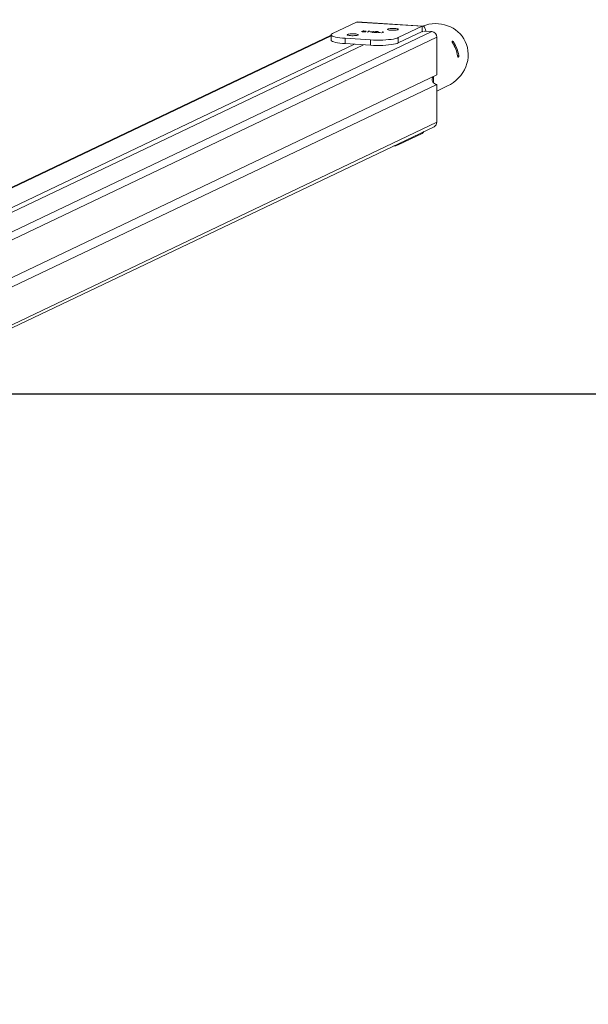
# Model space of a CAD drawing. Units: millimetres. Extents: x -4534 to 317278, y -3372 to 5000.
# Drawn here: x 534 to 1061, y 4086 to 5000 of the extents above; entities that cross this region are included whole.
import ezdxf

# ---------------------------------------------------------------- set-up
doc = ezdxf.new("R2010")
doc.units = ezdxf.units.MM
doc.layers.add('Opvangzone', color=7, linetype='Continuous', true_color=0x00a19a)
doc.layers.add('VP-EQ', color=7, linetype='Continuous', true_color=0x8a3492)
doc.layers.add('Toestel 2D', color=7, linetype='Continuous', lineweight=20)

# ---------------------------------------------------------------- blocks, each defined once
blk = doc.blocks.new('wd1492')
at = {"layer": 'VP-EQ', "color": 0, "linetype": 'Continuous', "lineweight": 18}
for p, q in [((2125.504, 495.827), (2127.727, 496.888)), ((2127.727, 496.888), (2127.79, 496.901)), ((2133.835, 496.502), (2127.727, 496.888)), ((2133.898, 496.515), (2127.79, 496.901)), ((2133.835, 496.502), (2131.612, 495.441)), ((2133.835, 496.009), (2133.835, 496.502)), ((2125.383, 495.671), (2045.244, 457.437)), ((2125.383, 495.609), (2045.358, 457.43)), ((2052.682, 456.862), (2134.71, 495.998)), ((2135.18, 495.476), (2053.048, 456.291)), ((2125.383, 495.708), (2125.383, 495.216)), ((2129.048, 495.234), (2126.699, 495.382)), ((2126.699, 495.382), (2126.699, 494.89)), ((2128.191, 496), (2128.366, 496.084)), ((2128.233, 495.998), (2128.191, 496)), ((2128.256, 496.009), (2128.233, 495.998)), ((2128.286, 496.019), (2128.286, 495.999)), ((2128.409, 496.081), (2128.335, 496.046)), ((2128.366, 496.084), (2128.409, 496.081)), ((2128.366, 496.061), (2128.366, 496.084)), ((2128.581, 495.998), (2128.581, 496.018)), ((2128.751, 495.965), (2128.905, 496.038)), ((2128.793, 495.962), (2128.751, 495.965)), ((2128.964, 496.044), (2128.793, 495.962)), ((2128.832, 496.043), (2128.877, 496.049)), ((2128.905, 496.038), (2128.832, 496.043)), ((2128.877, 496.049), (2128.964, 496.044)), ((2128.877, 496.04), (2128.877, 496.049)), ((2128.905, 496.015), (2128.905, 496.038)), ((2129.007, 495.97), (2129.4, 496.019)), ((2129.23, 495.956), (2129.007, 495.97)), ((2129.048, 495.234), (2129.048, 494.741)), ((2129.322, 496), (2129.108, 495.973)), ((2129.108, 495.973), (2129.248, 495.964)), ((2129.108, 495.964), (2129.108, 495.973)), ((2129.191, 495.937), (2129.23, 495.956)), ((2129.233, 495.934), (2129.191, 495.937)), ((2129.23, 495.935), (2129.23, 495.956)), ((2129.273, 495.953), (2129.233, 495.934)), ((2129.248, 495.964), (2129.322, 496)), ((2129.248, 495.942), (2129.248, 495.964)), ((2129.327, 495.95), (2129.273, 495.953)), ((2129.408, 496.018), (2129.29, 495.962)), ((2129.29, 495.962), (2129.344, 495.958)), ((2129.29, 495.952), (2129.29, 495.962)), ((2129.322, 495.977), (2129.322, 496)), ((2129.344, 495.958), (2129.327, 495.95)), ((2129.329, 495.928), (2129.582, 495.951)), ((2129.649, 495.908), (2129.329, 495.928)), ((2129.4, 496.019), (2129.408, 496.018)), ((2129.4, 496.014), (2129.4, 496.019)), ((2129.611, 495.945), (2129.448, 495.93)), ((2129.448, 495.93), (2129.666, 495.917)), ((2129.448, 495.921), (2129.448, 495.93)), ((2129.508, 495.981), (2129.466, 495.984)), ((2129.582, 495.942), (2129.582, 495.951)), ((2129.666, 495.917), (2129.649, 495.908)), ((2129.73, 495.958), (2129.73, 495.976)), ((2129.748, 495.933), (2129.765, 495.941)), ((2129.929, 495.921), (2129.748, 495.933)), ((2129.765, 495.941), (2129.946, 495.93)), ((2129.765, 495.932), (2129.765, 495.941)), ((2129.946, 495.93), (2129.929, 495.921)), ((2130.052, 495.883), (2130.206, 495.956)), ((2130.094, 495.88), (2130.052, 495.883)), ((2130.265, 495.962), (2130.094, 495.88)), ((2130.133, 495.96), (2130.179, 495.967)), ((2130.206, 495.956), (2130.133, 495.96)), ((2130.179, 495.967), (2130.265, 495.962)), ((2130.179, 495.958), (2130.179, 495.967)), ((2130.206, 495.933), (2130.206, 495.956)), ((2133.835, 496.009), (2131.612, 494.949)), ((2131.612, 495.441), (2131.612, 494.949)), ((2134.006, 496.042), (2134.71, 495.998)), ((2135.18, 491.98), (2135.18, 495.476)), ((2127.541, 494.836), (2048.694, 457.219)), ((2049.54, 457.166), (2128.386, 494.783)), ((2129.048, 494.741), (2126.699, 494.89)), ((2136.746, 495.013), (2136.638, 494.973)), ((2137.213, 493.801), (2137.109, 493.762)), ((2135.18, 491.98), (2065.407, 458.691)), ((2134.881, 491.242), (2134.881, 491.837)), ((2065.744, 457.966), (2135.18, 491.093)), ((2135.18, 487.597), (2135.18, 491.093)), ((2135.18, 490.481), (2136.177, 490.956)), ((2053.051, 448.114), (2134.926, 487.176)), ((2053.059, 448.418), (2135.18, 487.597)), ((2131.612, 485.496), (2133.835, 486.556)), ((2133.835, 486.655), (2133.835, 486.556)), ((2131.612, 485.496), (2131.612, 485.595))]:
    blk.add_line(p, q, dxfattribs=at)
at = {"layer": 'VP-EQ', "color": 0, "linetype": 'Continuous', "lineweight": 18, "flags": 128}
for points in [[(2131.553, 496.249), (2131.48, 496.269), (2131.378, 496.285), (2131.255, 496.295), (2131.121, 496.299), (2130.986, 496.297), (2130.859, 496.289), (2130.749, 496.275), (2130.666, 496.256), (2130.615, 496.234), (2130.6, 496.21), (2130.623, 496.187), (2130.68, 496.166), (2130.769, 496.148), (2130.882, 496.135), (2131.012, 496.127), (2131.148, 496.126), (2131.28, 496.132), (2131.399, 496.143), (2131.496, 496.16), (2131.564, 496.18), (2131.597, 496.203), (2131.594, 496.227), (2131.553, 496.249)], [(2134.152, 496.033), (2134.15, 496.045), (2134.119, 496.2), (2134.076, 496.329), (2134.025, 496.426), (2133.965, 496.489), (2133.901, 496.515), (2133.835, 496.502)], [(2125.383, 495.216), (2125.389, 495.188), (2125.432, 495.139), (2125.515, 495.092), (2125.635, 495.047), (2125.791, 495.006), (2125.98, 494.968), (2126.197, 494.936), (2126.438, 494.91), (2126.699, 494.89)], [(2125.504, 495.827), (2125.425, 495.78), (2125.387, 495.73), (2125.389, 495.681), (2125.432, 495.632), (2125.515, 495.584), (2125.635, 495.54), (2125.791, 495.498), (2125.98, 495.461), (2126.197, 495.429), (2126.438, 495.402), (2126.699, 495.382)], [(2127.836, 495.745), (2127.762, 495.765), (2127.66, 495.781), (2127.538, 495.791), (2127.404, 495.795), (2127.268, 495.793), (2127.141, 495.784), (2127.032, 495.77), (2126.949, 495.752), (2126.898, 495.73), (2126.883, 495.706), (2126.905, 495.683), (2126.963, 495.661), (2127.052, 495.643), (2127.165, 495.63), (2127.294, 495.623), (2127.43, 495.622), (2127.563, 495.627), (2127.682, 495.639), (2127.779, 495.655), (2127.847, 495.676), (2127.88, 495.699), (2127.876, 495.723), (2127.836, 495.745)], [(2129.048, 495.234), (2129.323, 495.22), (2129.605, 495.213), (2129.891, 495.214), (2130.173, 495.221), (2130.446, 495.236), (2130.705, 495.256), (2130.943, 495.284), (2131.158, 495.316), (2131.343, 495.354), (2131.495, 495.396), (2131.612, 495.441)], [(2129.048, 494.741), (2129.323, 494.728), (2129.605, 494.721), (2129.891, 494.721), (2130.173, 494.729), (2130.446, 494.743), (2130.705, 494.764), (2130.943, 494.791), (2131.158, 494.824), (2131.343, 494.862), (2131.495, 494.904), (2131.612, 494.949)]]:
    blk.add_lwpolyline(points, dxfattribs=at)
at = {"layer": 'VP-EQ', "color": 0, "linetype": 'Continuous', "lineweight": 18}
for centre, radius, start, end in [((2133.862, 495.95), 0.0656, 44.86839, 114.83375), ((2134.661, 495.481), 0.519, 359.38579, 84.57924), ((2133.909, 493.215), 3.246, 9.52125, 32.6097), ((2134.01, 493.263), 3.248, 9.52578, 32.60517), ((2135.223, 491.557), 0.465, 146.25917, 264.75603), ((2134.721, 487.587), 0.46, 296.48022, 1.27784), ((2133.61, 486.904), 0.414, 302.84594, 334.54109), ((2130.818, 487.487), 2.143, 278.50629, 291.73306)]:
    blk.add_arc(centre, radius, start, end, dxfattribs=at)
at = {"layer": 'VP-EQ', "color": 0, "linetype": 'Continuous', "lineweight": 18, "extrusion": (6.70975e-06, 0.000120267, 1)}
for start_param, end_param in [(0, 1.477588), (4.71211, 6.283185)]:
    blk.add_ellipse((2134.879, 493.678), major_axis=(2.94, 1.404, 0), ratio=0.925395, start_param=start_param, end_param=end_param, dxfattribs=at)
at = {"layer": 'VP-EQ', "color": 0, "linetype": 'Continuous', "lineweight": 18}
for points, knots in [([(2128.37, 495.988), (2128.34, 495.99), (2128.287, 495.995), (2128.266, 496.004), (2128.256, 496.009)], [0, 0, 0, 0, 0.558847, 1, 1, 1, 1]), ([(2128.296, 496.028), (2128.291, 496.024), (2128.28, 496.017), (2128.302, 496.006), (2128.338, 495.999), (2128.369, 495.996), (2128.385, 495.995)], [0, 0, 0, 0, 0.279593, 0.559152, 0.779449, 1, 1, 1, 1]), ([(2128.484, 496.042), (2128.463, 496.043), (2128.421, 496.045), (2128.361, 496.042), (2128.317, 496.036), (2128.303, 496.03), (2128.296, 496.028)], [0, 0, 0, 0, 0.279797, 0.559425, 0.779609, 1, 1, 1, 1]), ([(2128.335, 496.046), (2128.365, 496.049), (2128.419, 496.053), (2128.475, 496.051), (2128.5, 496.049)], [0, 0, 0, 0, 0.559268, 1, 1, 1, 1]), ([(2128.615, 496.007), (2128.602, 496.003), (2128.576, 495.994), (2128.505, 495.987), (2128.434, 495.985), (2128.391, 495.987), (2128.37, 495.988)], [0, 0, 0, 0, 0.279413, 0.559192, 0.779565, 1, 1, 1, 1]), ([(2128.385, 495.995), (2128.406, 495.994), (2128.448, 495.993), (2128.506, 495.996), (2128.55, 496.002), (2128.565, 496.007), (2128.572, 496.01)], [0, 0, 0, 0, 0.279798, 0.559304, 0.779673, 1, 1, 1, 1]), ([(2128.572, 496.01), (2128.577, 496.013), (2128.586, 496.021), (2128.565, 496.031), (2128.53, 496.038), (2128.499, 496.041), (2128.484, 496.042)], [0, 0, 0, 0, 0.279424, 0.559175, 0.779564, 1, 1, 1, 1]), ([(2128.5, 496.049), (2128.526, 496.047), (2128.576, 496.043), (2128.617, 496.031), (2128.632, 496.018), (2128.62, 496.011), (2128.615, 496.007)], [0, 0, 0, 0, 0.279595, 0.559342, 0.779591, 1, 1, 1, 1]), ([(2129.466, 495.984), (2129.477, 495.987), (2129.499, 495.995), (2129.558, 496.002), (2129.621, 496.004), (2129.658, 496.002), (2129.676, 496.001)], [0, 0, 0, 0, 0.280048, 0.559537, 0.779695, 1, 1, 1, 1]), ([(2129.656, 495.993), (2129.64, 495.994), (2129.607, 495.995), (2129.56, 495.992), (2129.527, 495.987), (2129.514, 495.983), (2129.508, 495.981)], [0, 0, 0, 0, 0.279694, 0.55894, 0.779211, 1, 1, 1, 1]), ([(2129.582, 495.951), (2129.613, 495.953), (2129.657, 495.957), (2129.706, 495.964), (2129.718, 495.968), (2129.724, 495.97)], [0, 0, 0, 0, 0.5607775, 0.7805645, 1, 1, 1, 1]), ([(2129.767, 495.968), (2129.759, 495.965), (2129.741, 495.959), (2129.683, 495.951), (2129.638, 495.947), (2129.611, 495.945)], [0, 0, 0, 0, 0.279279, 0.559139, 1, 1, 1, 1]), ([(2129.724, 495.97), (2129.727, 495.973), (2129.734, 495.978), (2129.716, 495.985), (2129.69, 495.99), (2129.668, 495.992), (2129.656, 495.993)], [0, 0, 0, 0, 0.27916, 0.55894, 0.779361, 1, 1, 1, 1]), ([(2129.676, 496.001), (2129.696, 496), (2129.737, 495.996), (2129.769, 495.987), (2129.781, 495.977), (2129.772, 495.971), (2129.767, 495.968)], [0, 0, 0, 0, 0.279892, 0.559224, 0.779577, 1, 1, 1, 1]), ([(2136.746, 495.013), (2136.736, 495.028), (2136.715, 495.057), (2136.68, 495.091), (2136.646, 495.114), (2136.619, 495.121), (2136.6, 495.114), (2136.593, 495.094), (2136.597, 495.063), (2136.611, 495.023), (2136.628, 494.988), (2136.64, 494.969), (2136.643, 494.964)], [0, 0, 0, 0, 0.111014, 0.222094, 0.332394, 0.439727, 0.543564, 0.645701, 0.748878, 0.855118, 0.964775, 1, 1, 1, 1]), ([(2137.11, 493.752), (2137.114, 493.735), (2137.121, 493.7), (2137.136, 493.659), (2137.154, 493.63), (2137.173, 493.619), (2137.191, 493.626), (2137.205, 493.649), (2137.215, 493.686), (2137.219, 493.732), (2137.217, 493.772), (2137.214, 493.795), (2137.213, 493.801)], [0, 0, 0, 0, 0.111055, 0.222006, 0.332378, 0.439708, 0.543565, 0.645667, 0.748862, 0.855149, 0.964708, 1, 1, 1, 1])]:
    blk.add_open_spline(points, degree=3, knots=knots, dxfattribs=at)
blk = doc.blocks.new('VPL-03-WD1492')
at = {"layer": 'Opvangzone'}
blk.add_lwpolyline([(-3712.46, 4652.69), (-3712.46, 357.56), (3687.54, 357.56), (3687.54, 4652.69)], close=True, dxfattribs=at)
at = {"layer": 'Toestel 2D', "color": 0, "xscale": 10, "yscale": 10, "zscale": 10}
blk.add_blockref('wd1492', (-20431.05, 28.95), dxfattribs=at)
blk = doc.blocks.new('VPL-03-WD1492-RVS')
blk.add_blockref('VPL-03-WD1492', (0, 0))

msp = doc.modelspace()

# ---------------------------------------------------------------- block references
msp.add_blockref('VPL-03-WD1492-RVS', (0, 0))

doc.saveas('drawing.dxf')
